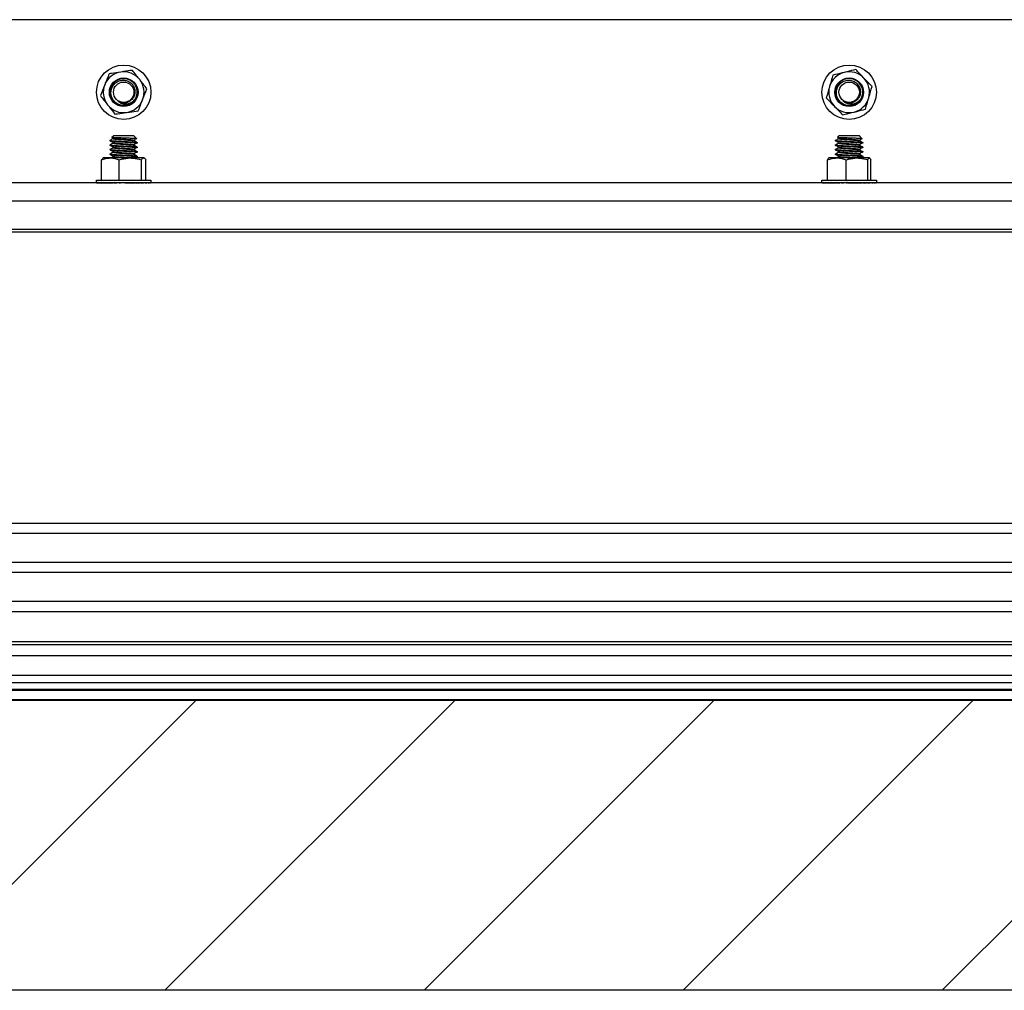
# Model space of a CAD drawing. Units: inches. Extents: x 3581 to 5156, y 430 to 1647.
# Drawn here: x 4624 to 4668, y 736 to 779 of the extents above; entities that cross this region are included whole.
import ezdxf

# ---------------------------------------------------------------- set-up
doc = ezdxf.new("R2010")
doc.units = ezdxf.units.IN
doc.header["$LTSCALE"] = 12
doc.header["$MEASUREMENT"] = 0

msp = doc.modelspace()

# ---------------------------------------------------------------- hatches: boundary and pattern name
at = {"lineweight": -2}
h = msp.add_hatch(dxfattribs=at)
h.set_pattern_fill('ANSI31', color=256, scale=65.249145)
h.set_pattern_definition([(45, (-2503.104, 1907.236), (-5.767264, 5.767264), [])])
h.paths.add_polyline_path([(4199.09923, 748.90332), (4896.74308, 748.90332), (4896.74308, 735.98399), (4199.09923, 735.98399)])

# ---------------------------------------------------------------- linework, layer by layer
at = {"linetype": 'Continuous', "lineweight": 25}
for p, q in [((4776.43182, 779.20086), (4319.41049, 779.20086)), ((4660.42515, 775.69719), (4660.45924, 775.65996)), ((4660.42515, 775.69719), (4660.50665, 775.58039)), ((4628.06138, 773.80603), (4628.06138, 773.83126)), ((4628.14521, 773.96556), (4628.21278, 774.03313)), ((4628.19579, 773.92852), (4628.14614, 773.95736)), ((4628.19249, 773.90695), (4628.19249, 773.93044)), ((4628.19249, 773.70509), (4628.19249, 773.72857)), ((4629.12117, 774.03313), (4628.21278, 774.03313)), ((4629.12117, 774.03313), (4629.14117, 774.01313)), ((4629.13554, 774.01284), (4629.14686, 774.00141)), ((4629.14088, 774.01284), (4629.13554, 774.01284)), ((4629.14145, 773.83125), (4629.14145, 773.80744)), ((4629.14987, 774.00442), (4629.25272, 773.90157)), ((4629.27257, 773.73033), (4629.27257, 773.7051)), ((4660.35971, 773.80699), (4660.35971, 773.83223)), ((4660.44394, 773.96596), (4660.5111, 774.03313)), ((4660.49401, 773.92954), (4660.44604, 773.9574)), ((4660.49082, 773.90787), (4660.49082, 773.93139)), ((4660.49082, 773.70601), (4660.49082, 773.72953)), ((4660.51131, 774.03313), (4660.5111, 774.03313)), ((4661.41949, 774.03313), (4660.51131, 774.03313)), ((4661.41949, 774.03313), (4661.43909, 774.01353)), ((4661.43592, 774.01284), (4661.4432, 774.00365)), ((4661.4384, 774.01284), (4661.43592, 774.01284)), ((4661.43978, 773.83218), (4661.43978, 773.8082)), ((4661.44608, 774.00654), (4661.55005, 773.90257)), ((4661.50057, 773.88908), (4661.55109, 773.89551)), ((4661.57089, 773.7313), (4661.57089, 773.70606)), ((4628.06138, 773.60416), (4628.06138, 773.6294)), ((4628.06138, 773.4023), (4628.06138, 773.42753)), ((4628.19249, 773.50322), (4628.19249, 773.52671)), ((4628.19249, 773.30136), (4628.19249, 773.32484)), ((4629.14145, 773.62939), (4629.14145, 773.60558)), ((4629.14145, 773.42752), (4629.14145, 773.40371)), ((4629.27257, 773.52846), (4629.27257, 773.50323)), ((4629.27257, 773.3266), (4629.27257, 773.30137)), ((4660.35971, 773.60513), (4660.35971, 773.63036)), ((4660.35971, 773.40327), (4660.35971, 773.4285)), ((4660.49082, 773.50415), (4660.49082, 773.52767)), ((4660.49082, 773.30228), (4660.49082, 773.3258)), ((4661.43978, 773.63031), (4661.43978, 773.60634)), ((4661.43978, 773.42845), (4661.43978, 773.40447)), ((4661.57089, 773.52943), (4661.57089, 773.5042)), ((4661.57089, 773.32757), (4661.57089, 773.30233)), ((4627.74091, 773.0199), (4627.67374, 772.96286)), ((4627.67374, 772.06293), (4627.67374, 772.96286)), ((4627.7349, 773.03031), (4627.75858, 773.04399)), ((4628.06807, 773.04399), (4627.75858, 773.04399)), ((4628.06138, 773.20043), (4628.06138, 773.22567)), ((4628.95902, 773.04399), (4628.06807, 773.04399)), ((4628.19249, 773.09949), (4628.19249, 773.12298)), ((4628.4624, 772.06293), (4628.4624, 772.96286)), ((4629.55792, 773.04399), (4628.95902, 773.04399)), ((4629.14145, 773.22566), (4629.14145, 773.20185)), ((4629.27257, 773.12474), (4629.27257, 773.0995)), ((4629.45564, 772.06293), (4629.45564, 772.96286)), ((4629.57536, 773.04399), (4629.55792, 773.04399)), ((4629.57536, 773.04399), (4629.59905, 773.03031)), ((4629.6602, 772.06293), (4629.6602, 772.96286)), ((4659.9974, 772.06293), (4659.9974, 772.96286)), ((4660.41441, 773.04399), (4660.05691, 773.04399)), ((4660.35971, 773.2014), (4660.35971, 773.22663)), ((4661.31537, 773.04399), (4660.41441, 773.04399)), ((4660.49082, 773.10042), (4660.49082, 773.12394)), ((4660.83142, 772.06293), (4660.83142, 772.96286)), ((4661.86626, 773.04399), (4661.31537, 773.04399)), ((4661.43978, 773.22658), (4661.43978, 773.20261)), ((4661.57089, 773.1257), (4661.57089, 773.10047)), ((4661.79932, 772.06293), (4661.79932, 772.96286)), ((4661.9332, 772.06293), (4661.9332, 772.96286)), ((4627.45579, 771.93589), (4627.45579, 772.06293)), ((4627.45579, 772.06293), (4629.05637, 772.06293)), ((4627.45644, 771.93373), (4627.45644, 771.94665)), ((4627.48744, 771.93373), (4627.48744, 771.94665)), ((4627.56378, 771.93373), (4627.56378, 771.94665)), ((4627.68251, 771.93373), (4627.68251, 771.94665)), ((4627.83907, 771.93373), (4627.83907, 771.94665)), ((4628.02745, 771.93373), (4628.02745, 771.94665)), ((4628.2404, 771.93373), (4628.2404, 771.94665)), ((4628.35131, 771.93541), (4628.35131, 771.94032)), ((4628.46975, 771.93373), (4628.46975, 771.94665)), ((4628.52103, 771.93541), (4628.52103, 771.94384)), ((4628.70668, 771.93373), (4628.70668, 771.94665)), ((4628.94208, 771.93373), (4628.94208, 771.94665)), ((4629.05637, 772.06293), (4629.87816, 772.06293)), ((4629.16691, 771.93373), (4629.16691, 771.94665)), ((4629.37252, 771.93373), (4629.37252, 771.94665)), ((4629.55103, 771.93373), (4629.55103, 771.94665)), ((4629.69556, 771.93373), (4629.69556, 771.94665)), ((4629.80056, 771.93373), (4629.80056, 771.94665)), ((4629.86199, 771.93373), (4629.86199, 771.94665)), ((4629.87816, 772.06293), (4629.87816, 771.93589)), ((4659.75411, 771.94039), (4659.75411, 772.06293)), ((4659.75411, 772.06293), (4661.43206, 772.06293)), ((4659.7603, 771.93373), (4659.7603, 771.94665)), ((4659.80729, 771.93373), (4659.80729, 771.94665)), ((4659.89879, 771.93373), (4659.89879, 771.94665)), ((4660.03128, 771.93373), (4660.03128, 771.94665)), ((4660.19966, 771.93373), (4660.19966, 771.94665)), ((4660.39746, 771.93373), (4660.39746, 771.94665)), ((4660.5451, 771.93541), (4660.5451, 771.93786)), ((4660.61709, 771.93373), (4660.61709, 771.94665)), ((4660.70762, 771.93541), (4660.70762, 771.94157)), ((4660.85009, 771.93373), (4660.85009, 771.94665)), ((4660.88005, 771.94497), (4660.85009, 771.94665)), ((4660.88005, 771.93541), (4660.88005, 771.94497)), ((4661.08753, 771.93373), (4661.08753, 771.94665)), ((4661.32026, 771.93373), (4661.32026, 771.94665)), ((4661.43206, 772.06293), (4662.17649, 772.06293)), ((4661.53936, 771.93373), (4661.53936, 771.94665)), ((4661.73639, 771.93373), (4661.73639, 771.94665)), ((4661.90379, 771.93373), (4661.90379, 771.94665)), ((4662.03513, 771.93373), (4662.03513, 771.94665)), ((4662.12535, 771.93373), (4662.12535, 771.94665)), ((4662.171, 771.93373), (4662.171, 771.94665)), ((4662.17649, 772.06293), (4662.17649, 771.94039)), ((4777.49998, 771.93373), (4554.38082, 771.93373)), ((4627.45644, 771.93373), (4627.48677, 771.9339)), ((4627.47195, 771.93373), (4627.47195, 771.93382)), ((4627.47195, 771.93373), (4627.4871, 771.93382)), ((4627.48744, 771.93373), (4627.56074, 771.93414)), ((4627.53339, 771.93373), (4627.53339, 771.93399)), ((4627.53339, 771.93373), (4627.56252, 771.9339)), ((4627.56378, 771.93373), (4627.67552, 771.93439)), ((4627.63839, 771.93373), (4627.63839, 771.93417)), ((4627.63839, 771.93373), (4627.67972, 771.93399)), ((4627.68251, 771.93373), (4627.82643, 771.93468)), ((4627.77069, 771.93373), (4627.77069, 771.93431)), ((4627.83907, 771.93373), (4628.00704, 771.93505)), ((4628.02745, 771.93373), (4628.19372, 771.93541)), ((4628.19372, 771.93541), (4628.19372, 771.93646)), ((4628.2404, 771.93373), (4628.35131, 771.93541)), ((4628.46975, 771.93373), (4628.52103, 771.93541)), ((4628.94208, 771.93373), (4628.87055, 771.93541)), ((4629.16691, 771.93373), (4629.03692, 771.93541)), ((4629.37252, 771.93373), (4629.18908, 771.93541)), ((4629.55103, 771.93373), (4629.37252, 771.93504)), ((4629.69556, 771.93373), (4629.55103, 771.93464)), ((4629.56325, 771.93457), (4629.56325, 771.93373)), ((4629.65144, 771.93373), (4629.56325, 771.93431)), ((4629.80056, 771.93373), (4629.69556, 771.93433)), ((4629.77017, 771.93373), (4629.69556, 771.93417)), ((4629.86199, 771.93373), (4629.80056, 771.93407)), ((4629.8465, 771.93373), (4629.80056, 771.93399)), ((4629.87751, 771.93373), (4629.86199, 771.93382)), ((4659.7596, 771.93373), (4659.7596, 771.93412)), ((4659.7596, 771.93373), (4659.76029, 771.93374)), ((4659.7603, 771.93373), (4659.80598, 771.93398)), ((4659.80525, 771.93373), (4659.80525, 771.93398)), ((4659.80525, 771.93373), (4659.80723, 771.93375)), ((4659.80729, 771.93373), (4659.89456, 771.93422)), ((4659.89547, 771.93373), (4659.89547, 771.93412)), ((4659.89547, 771.93373), (4659.89863, 771.93375)), ((4659.89879, 771.93373), (4660.02254, 771.93448)), ((4660.02681, 771.93373), (4660.02681, 771.93412)), ((4660.02681, 771.93373), (4660.03095, 771.93376)), ((4660.03128, 771.93373), (4660.1846, 771.93479)), ((4660.06902, 771.93373), (4660.06902, 771.934)), ((4660.19966, 771.93373), (4660.37368, 771.9352)), ((4660.39746, 771.93373), (4660.5451, 771.93541)), ((4660.61709, 771.93373), (4660.70762, 771.93541)), ((4660.85009, 771.93373), (4660.88005, 771.93541)), ((4661.08753, 771.93373), (4661.05575, 771.93541)), ((4661.32026, 771.93373), (4661.22797, 771.93541)), ((4661.53936, 771.93373), (4661.3901, 771.93541)), ((4661.73639, 771.93373), (4661.53936, 771.93539)), ((4661.90379, 771.93373), (4661.73639, 771.93489)), ((4661.86158, 771.93402), (4661.86158, 771.93373)), ((4661.89932, 771.93373), (4661.86158, 771.934)), ((4662.03513, 771.93373), (4661.90379, 771.93453)), ((4662.0318, 771.93373), (4661.90379, 771.93451)), ((4662.12535, 771.93373), (4662.03513, 771.93424)), ((4662.1233, 771.93373), (4662.03513, 771.93423)), ((4662.171, 771.93373), (4662.12535, 771.93398)), ((4662.1703, 771.93373), (4662.12535, 771.93398)), ((4776.43182, 771.12628), (4551.95845, 771.12628)), ((4321.83287, 769.7536), (4761.09011, 769.7536)), ((4776.43182, 769.86569), (4555.57586, 769.86569)), ((4319.34691, 756.77681), (4776.4954, 756.77681)), ((4776.4954, 756.3237), (4319.34691, 756.3237)), ((4776.20881, 755.03408), (4319.6335, 755.03408)), ((4780.46911, 754.58098), (4315.3732, 754.58098)), ((4780.46911, 753.29136), (4315.3732, 753.29136)), ((4780.46911, 752.83825), (4315.3732, 752.83825)), ((4315.3732, 751.50768), (4780.46911, 751.50768)), ((4315.3732, 751.38005), (4780.46911, 751.38005)), ((4780.46911, 750.87515), (4315.3732, 750.87515)), ((4780.46911, 750.0065), (4315.3732, 750.0065)), ((4780.46911, 749.67797), (4315.3732, 749.67797)), ((4780.46911, 749.37229), (4315.3732, 749.37229)), ((4780.46911, 749.33452), (4315.3732, 749.33452)), ((4199.09923, 748.90332), (4896.74308, 748.90332)), ((4780.46911, 748.91607), (4315.3732, 748.91607)), ((4780.46911, 748.90395), (4315.3732, 748.90395)), ((4896.74308, 735.98399), (4199.09923, 735.98399))]:
    msp.add_line(p, q, dxfattribs=at)
for centre, radius in [((4628.66697, 775.97103), 1.21119), ((4660.9653, 775.97103), 1.21119), ((4628.66697, 775.97103), 0.63789), ((4628.66697, 775.97103), 0.4542), ((4660.9653, 775.97103), 0.63789), ((4660.9653, 775.97103), 0.4542)]:
    msp.add_circle(centre, radius, dxfattribs=at)
for centre, radius, start, end in [((4628.66697, 775.97103), 0.90839, 98.293336, 158.293336), ((4628.66697, 775.97103), 0.90839, 38.293336, 98.293336), ((4660.9653, 775.97103), 0.90839, 103.741301, 163.741301), ((4660.9653, 775.97103), 0.90839, 43.741301, 103.741301), ((4628.66697, 775.97103), 0.60559, 336.869898, 291.869898), ((4628.66697, 775.97103), 0.90839, 338.293336, 38.293336), ((4660.9653, 775.97103), 0.60559, 334.535186, 289.535186), ((4660.9653, 775.97103), 0.90839, 343.741301, 43.741301), ((4628.66697, 775.97103), 0.90839, 158.293336, 218.293336), ((4660.9653, 775.97103), 0.90839, 163.741301, 223.741301), ((4628.66697, 775.97103), 0.90839, 278.293336, 338.293336), ((4628.66697, 775.97103), 0.60559, 291.869898, 336.869898), ((4660.9653, 775.97103), 0.60559, 289.535186, 334.535186), ((4660.9653, 775.97103), 0.90839, 283.741301, 343.741301), ((4628.66697, 775.97103), 0.90839, 218.293336, 278.293336), ((4660.9653, 775.97103), 0.90839, 223.741301, 283.741301)]:
    msp.add_arc(centre, radius, start, end, dxfattribs=at)
at = {"linetype": 'Continuous', "lineweight": 25, "extrusion": (0, 0, -1)}
for centre, major_axis, ratio, start_param, end_param in [((4628.66697, 771.94019), (-1.21119, 0.00863), 0.05394357, 6.05366386, 6.2500134), ((4628.66697, 771.94019), (-1.21119, 0.02124), 0.0515077, 5.85679529, 6.05314483), ((4628.66697, 771.94019), (-1.21119, 0.03303), 0.04708575, 5.66006519, 5.85641473), ((4628.66697, 771.94019), (-1.21119, 0.04353), 0.04085437, 5.46353139, 5.65988093), ((4628.66697, 771.94019), (-1.21119, 0.05234), 0.0330597, 5.26722136, 5.4635709), ((4628.66697, 771.94019), (-1.21119, 0.05914), 0.02400566, 5.07112836, 5.26747791), ((4628.66697, 771.94019), (-1.21119, 0.06367), 0.01404084, 4.87521291, 5.07156246), ((4628.66697, 771.94019), (-1.21119, 0.06576), 0.00354488, 4.67940902, 4.87575856), ((4628.66697, 771.94019), (-0.89628, 0.04835), 0.00708498, 1.60320159, 1.79955113), ((4628.66697, 771.94019), (-1.21119, 0.06534), 0.00708498, 1.60320159, 1.79955113), ((4628.66697, 771.94019), (-1.21119, 0.06242), 0.01744714, 1.79903414, 1.99538368), ((4628.66697, 771.94019), (-0.89628, 0.04619), 0.01744714, 1.88187553, 1.99538368), ((4628.66697, 771.94019), (-1.21119, 0.05711), 0.02714875, 1.99500268, 2.19135222), ((4628.66697, 771.94019), (-0.89628, 0.04226), 0.02714875, 2.16123587, 2.19135222), ((4628.66697, 771.94019), (-1.21119, 0.04961), 0.03581903, 2.1911653, 2.38751484), ((4628.66697, 771.94019), (-1.21119, 0.04019), 0.04312282, 2.38755103, 2.58390057), ((4628.66697, 771.94019), (-1.21119, 0.02921), 0.04877406, 2.58415507, 2.78050462), ((4628.66697, 771.94019), (-1.21119, 0.0171), 0.05254863, 2.78093914, 2.97728869), ((4628.66697, 771.94019), (-1.21119, 0.00432), 0.05429529, 2.97783699, 3.17418653), ((4660.9653, 771.94019), (-1.21119, 0.00019), 0.05441202, 6.18208971, 6.28317666), ((4660.9653, 771.94019), (-1.21119, 0.01308), 0.05332939, 5.98517278, 6.18152232), ((4660.9653, 771.94019), (-1.21119, 0.02546), 0.05018739, 5.78834424, 5.98469378), ((4660.9653, 771.94019), (-1.21119, 0.03685), 0.04511224, 5.59167727, 5.78802681), ((4660.9653, 771.94019), (-1.21119, 0.04681), 0.03830594, 5.3952199, 5.59156944), ((4660.9653, 771.94019), (-1.21119, 0.05495), 0.03003617, 5.19898788, 5.39533742), ((4660.9653, 771.94019), (-1.21119, 0.06099), 0.02062392, 5.00296265, 5.19931219), ((4660.9653, 771.94019), (-1.21119, 0.06468), 0.0104301, 4.80709457, 5.00344411), ((4660.9653, 771.94019), (-1.21119, 0.0659), 0.00015799, 1.47552514, 1.67187468), ((4660.9653, 771.94019), (-0.89628, 0.04877), 0.00015799, 1.47552514, 1.67187468), ((4660.9653, 771.94019), (-1.21119, 0.06461), 0.01074012, 1.67131038, 1.86765992), ((4660.9653, 771.94019), (-0.89628, 0.04781), 0.01074012, 1.70702115, 1.86765992), ((4660.9653, 771.94019), (-1.21119, 0.06084), 0.02091622, 1.86718216, 2.06353171), ((4660.9653, 771.94019), (-0.89628, 0.04502), 0.02091622, 1.97694678, 2.06353171), ((4660.9653, 771.94019), (-1.21119, 0.05474), 0.03029962, 2.06321295, 2.2595625), ((4660.9653, 771.94019), (-1.21119, 0.04653), 0.03853037, 2.25945156, 2.4558011), ((4660.9653, 771.94019), (-1.21119, 0.03653), 0.04528887, 2.45591554, 2.65226508), ((4660.9653, 771.94019), (-1.21119, 0.02511), 0.05030923, 2.65258814, 2.84893768), ((4660.9653, 771.94019), (-1.21119, 0.01271), 0.05339156, 2.84942046, 3.04577), ((4660.9653, 771.94019), (-1.21119, -0.00019), 0.05441202, 3.04633871, 3.1416013), ((4628.66697, 771.94019), (-1.21119, -0.00432), 0.05429529, 6.25059143, 6.28337892)]:
    msp.add_ellipse(centre, major_axis=major_axis, ratio=ratio, start_param=start_param, end_param=end_param, dxfattribs=at)
at = {"linetype": 'Continuous', "lineweight": 25}
for points, knots in [([(4628.01697, 776.79427), (4627.98547, 776.71513), (4627.92189, 776.55541), (4627.85616, 776.3903), (4627.823, 776.307)], [0, 0, 0, 0, 0.49545796, 1, 1, 1, 1]), ([(4628.53595, 776.86992), (4628.39943, 776.85002), (4628.22371, 776.8244), (4628.05468, 776.79976), (4628.01697, 776.79427)], [0, 0, 0, 0, 0.77691332, 1, 1, 1, 1]), ([(4629.05492, 776.94556), (4628.92509, 776.92664), (4628.75395, 776.90169), (4628.57833, 776.87609), (4628.53595, 776.86992)], [0, 0, 0, 0, 0.758642341, 1, 1, 1, 1]), ([(4629.37992, 776.53394), (4629.37222, 776.5437), (4629.26247, 776.6827), (4629.15492, 776.81892), (4629.05492, 776.94556)], [0, 0, 0, 0, 0.07021903, 1, 1, 1, 1]), ([(4660.74952, 776.85342), (4660.61551, 776.82064), (4660.44302, 776.77846), (4660.27709, 776.73789), (4660.24007, 776.72884)], [0, 0, 0, 0, 0.77691332, 1, 1, 1, 1]), ([(4661.25897, 776.978), (4661.13152, 776.94683), (4660.96353, 776.90575), (4660.79113, 776.86359), (4660.74952, 776.85342)], [0, 0, 0, 0, 0.75864234, 1, 1, 1, 1]), ([(4661.62158, 776.59909), (4661.61299, 776.60807), (4661.49053, 776.73603), (4661.37054, 776.86141), (4661.25897, 776.978)], [0, 0, 0, 0, 0.07021903, 1, 1, 1, 1]), ([(4628.89256, 775.40901), (4628.82716, 775.3922), (4628.69636, 775.35856), (4628.49303, 775.39405), (4628.31425, 775.48966), (4628.17966, 775.64003), (4628.10339, 775.82389), (4628.09406, 776.02041), (4628.15007, 776.20687), (4628.26395, 776.36131), (4628.42142, 776.46732), (4628.60237, 776.51419), (4628.78651, 776.49708), (4628.95227, 776.42107), (4629.08068, 776.29482), (4629.15893, 776.13502), (4629.17817, 775.9609), (4629.13838, 775.79208), (4629.0459, 775.64979), (4628.91791, 775.54887), (4628.81859, 775.52126), (4628.77223, 775.50837)], [0, 0, 0, 0, 0.05792045, 0.11584091, 0.17378285, 0.23068328, 0.28706165, 0.34289612, 0.39771971, 0.45248241, 0.50575733, 0.55906077, 0.61115534, 0.66289248, 0.71391768, 0.76409733, 0.81404984, 0.86267982, 0.91134708, 0.95862518, 1, 1, 1, 1]), ([(4629.70492, 776.12232), (4629.65214, 776.18917), (4629.54561, 776.3241), (4629.43548, 776.46357), (4629.37992, 776.53394)], [0, 0, 0, 0, 0.49545796, 1, 1, 1, 1]), ([(4660.24007, 776.72884), (4660.21623, 776.64707), (4660.1681, 776.48203), (4660.11834, 776.31143), (4660.09324, 776.22535)], [0, 0, 0, 0, 0.49545796, 1, 1, 1, 1]), ([(4661.1678, 775.40029), (4661.10177, 775.38615), (4660.96971, 775.35787), (4660.768, 775.40162), (4660.59326, 775.50443), (4660.46491, 775.66016), (4660.39619, 775.84697), (4660.39487, 776.04371), (4660.45843, 776.22773), (4660.57851, 776.3774), (4660.74017, 776.47691), (4660.92288, 776.51637), (4661.10617, 776.49177), (4661.26869, 776.40907), (4661.39185, 776.2777), (4661.46353, 776.11485), (4661.47566, 775.94009), (4661.42903, 775.77302), (4661.33083, 775.63462), (4661.19883, 775.539), (4661.09847, 775.51545), (4661.05163, 775.50447)], [0, 0, 0, 0, 0.05792045, 0.11584091, 0.17378285, 0.23068328, 0.28706165, 0.34289612, 0.39771971, 0.45248241, 0.50575733, 0.55906077, 0.61115534, 0.66289248, 0.71391768, 0.76409733, 0.81404984, 0.86267982, 0.91134708, 0.95862518, 1, 1, 1, 1]), ([(4661.9842, 776.22018), (4661.92531, 776.28172), (4661.80645, 776.40592), (4661.68358, 776.53431), (4661.62158, 776.59909)], [0, 0, 0, 0, 0.49545796, 1, 1, 1, 1]), ([(4627.823, 776.307), (4627.8184, 776.29544), (4627.75289, 776.1309), (4627.6887, 775.96965), (4627.62902, 775.81973)], [0, 0, 0, 0, 0.07021903, 1, 1, 1, 1]), ([(4629.51095, 775.63505), (4629.51555, 775.64661), (4629.58105, 775.81115), (4629.64524, 775.9724), (4629.70492, 776.12232)], [0, 0, 0, 0, 0.07021903, 1, 1, 1, 1]), ([(4660.09324, 776.22535), (4660.08976, 776.21341), (4660.04017, 776.04339), (4659.99158, 775.87678), (4659.9464, 775.72187)], [0, 0, 0, 0, 0.07021903, 1, 1, 1, 1]), ([(4661.83736, 775.7167), (4661.84084, 775.72864), (4661.89043, 775.89866), (4661.93902, 776.06527), (4661.9842, 776.22018)], [0, 0, 0, 0, 0.07021903, 1, 1, 1, 1]), ([(4627.62902, 775.81973), (4627.6818, 775.75288), (4627.78834, 775.61796), (4627.89846, 775.47848), (4627.95402, 775.40811)], [0, 0, 0, 0, 0.49545796, 1, 1, 1, 1]), ([(4628.10327, 775.74971), (4628.13231, 775.69934), (4628.16813, 775.63721), (4628.22681, 775.59897), (4628.23791, 775.59174)], [0, 0, 0, 0, 0.81086313, 1, 1, 1, 1]), ([(4628.41426, 775.56945), (4628.45649, 775.53939), (4628.54327, 775.47763), (4628.70678, 775.44074), (4628.8789, 775.45677), (4629.04591, 775.53135), (4629.16033, 775.63289), (4629.20941, 775.7103), (4629.22389, 775.73314)], [0, 0, 0, 0, 0.16461371, 0.33827611, 0.52311064, 0.70814403, 0.913929, 1, 1, 1, 1]), ([(4628.77223, 775.50837), (4628.75569, 775.50517), (4628.68697, 775.49186), (4628.5883, 775.49825), (4628.48536, 775.52952), (4628.43819, 775.55601), (4628.41426, 775.56945)], [0, 0, 0, 0, 0.1359729, 0.56461617, 0.77912028, 1, 1, 1, 1]), ([(4628.41426, 775.56945), (4628.43608, 775.55708), (4628.51186, 775.51411), (4628.65939, 775.48922), (4628.7949, 775.49815), (4628.84895, 775.53408), (4628.85155, 775.5358)], [0, 0, 0, 0, 0.16474963, 0.57208993, 0.97943023, 1, 1, 1, 1]), ([(4629.31697, 775.14778), (4629.34848, 775.22692), (4629.41206, 775.38664), (4629.47779, 775.55175), (4629.51095, 775.63505)], [0, 0, 0, 0, 0.49545796, 1, 1, 1, 1]), ([(4659.9464, 775.72187), (4660.00529, 775.66033), (4660.12415, 775.53613), (4660.24702, 775.40774), (4660.30902, 775.34296)], [0, 0, 0, 0, 0.49545796, 1, 1, 1, 1]), ([(4660.69643, 775.58008), (4660.73741, 775.54832), (4660.8216, 775.48308), (4660.98347, 775.43956), (4661.1561, 775.44856), (4661.32601, 775.51628), (4661.44448, 775.61307), (4661.49667, 775.68842), (4661.51206, 775.71065)], [0, 0, 0, 0, 0.16461371, 0.33827611, 0.52311064, 0.70814403, 0.913929, 1, 1, 1, 1]), ([(4661.05163, 775.50447), (4661.03496, 775.50194), (4660.96576, 775.49145), (4660.86743, 775.50185), (4660.76585, 775.53729), (4660.7198, 775.56567), (4660.69643, 775.58008)], [0, 0, 0, 0, 0.1359729, 0.56461617, 0.77912028, 1, 1, 1, 1]), ([(4660.69643, 775.58008), (4660.71773, 775.56682), (4660.7917, 775.52081), (4660.9381, 775.48993), (4661.07386, 775.49333), (4661.12932, 775.52702), (4661.13199, 775.52864)], [0, 0, 0, 0, 0.16474963, 0.572089931, 0.979430231, 1, 1, 1, 1]), ([(4661.69053, 775.21321), (4661.71437, 775.29498), (4661.7625, 775.46002), (4661.81226, 775.63062), (4661.83736, 775.7167)], [0, 0, 0, 0, 0.49545796, 1, 1, 1, 1]), ([(4627.95402, 775.40811), (4627.96173, 775.39835), (4628.07148, 775.25935), (4628.17903, 775.12313), (4628.27903, 774.99649)], [0, 0, 0, 0, 0.07021903, 1, 1, 1, 1]), ([(4628.27903, 774.99649), (4628.31673, 775.00198), (4628.48576, 775.02662), (4628.66148, 775.05223), (4628.798, 775.07213)], [0, 0, 0, 0, 0.22308668, 1, 1, 1, 1]), ([(4628.798, 775.07213), (4628.84039, 775.07831), (4629.01601, 775.10391), (4629.18714, 775.12886), (4629.31697, 775.14778)], [0, 0, 0, 0, 0.241357659, 1, 1, 1, 1]), ([(4660.30902, 775.34296), (4660.31761, 775.33398), (4660.44006, 775.20602), (4660.56006, 775.08064), (4660.67163, 774.96406)], [0, 0, 0, 0, 0.07021903, 1, 1, 1, 1]), ([(4660.67163, 774.96406), (4660.70864, 774.97311), (4660.87457, 775.01368), (4661.04707, 775.05586), (4661.18108, 775.08863)], [0, 0, 0, 0, 0.22308668, 1, 1, 1, 1]), ([(4661.18108, 775.08863), (4661.22269, 775.09881), (4661.39508, 775.14097), (4661.56308, 775.18205), (4661.69053, 775.21321)], [0, 0, 0, 0, 0.24135766, 1, 1, 1, 1]), ([(4628.07274, 773.83437), (4628.06828, 773.83333), (4628.04575, 773.82809), (4628.09753, 773.81864), (4628.22636, 773.80603), (4628.42954, 773.79341), (4628.6668, 773.78079), (4628.90508, 773.76818), (4629.1052, 773.75556), (4629.24526, 773.74295), (4629.26346, 773.73453), (4629.27257, 773.73033)], [0, 0, 0, 0, 0.02987607, 0.15114156, 0.27240706, 0.39367255, 0.51493804, 0.63620353, 0.75746902, 0.87873451, 1, 1, 1, 1]), ([(4628.19579, 773.72666), (4628.17384, 773.73941), (4628.12991, 773.76493), (4628.08595, 773.79041), (4628.06397, 773.80316)], [0, 0, 0, 0, 0.49975974, 1, 1, 1, 1]), ([(4628.06409, 773.8342), (4628.08608, 773.84694), (4628.12889, 773.87176), (4628.17168, 773.89662), (4628.19249, 773.90872)], [0, 0, 0, 0, 0.51351966, 1, 1, 1, 1]), ([(4628.06409, 773.63233), (4628.08608, 773.64508), (4628.12889, 773.6699), (4628.17168, 773.69476), (4628.19249, 773.70685)], [0, 0, 0, 0, 0.51351966, 1, 1, 1, 1]), ([(4628.07248, 773.80299), (4628.08, 773.7998), (4628.09742, 773.7924), (4628.22948, 773.78079), (4628.42869, 773.76818), (4628.66708, 773.75556), (4628.90482, 773.74295), (4629.10599, 773.73033), (4629.24239, 773.71771), (4629.28326, 773.7051), (4629.26687, 773.69622), (4629.21686, 773.69154), (4629.21184, 773.69107)], [0, 0, 0, 0, 0.085595111, 0.198325621, 0.31105613, 0.42378664, 0.536517149, 0.649247658, 0.761978168, 0.874708677, 0.987439187, 1, 1, 1, 1]), ([(4629.24892, 773.89777), (4629.24742, 773.89927), (4629.24372, 773.90298), (4629.16123, 773.90953), (4629.02407, 773.91607), (4628.84651, 773.92334), (4628.65312, 773.93013), (4628.46652, 773.93709), (4628.3065, 773.94425), (4628.19482, 773.95087), (4628.13927, 773.95708), (4628.14654, 773.96054), (4628.14904, 773.96173)], [0, 0, 0, 0, 0.077004432, 0.190003833, 0.301966472, 0.412848961, 0.521723945, 0.630477991, 0.736277446, 0.842133538, 0.945588907, 1, 1, 1, 1]), ([(4628.19251, 773.90696), (4628.19964, 773.90275), (4628.2139, 773.89434), (4628.32362, 773.88173), (4628.48043, 773.86911), (4628.66706, 773.85649), (4628.85316, 773.8439), (4629.00078, 773.83204), (4629.09567, 773.8214), (4629.13459, 773.81322), (4629.13827, 773.80897), (4629.13913, 773.80797)], [0, 0, 0, 0, 0.12740458, 0.25484884, 0.38229311, 0.50973737, 0.63718164, 0.76462591, 0.86602826, 0.96871824, 1, 1, 1, 1]), ([(4628.19251, 773.70509), (4628.19964, 773.70089), (4628.2139, 773.69248), (4628.32362, 773.67986), (4628.48043, 773.66725), (4628.66706, 773.65462), (4628.85316, 773.64204), (4629.00078, 773.63018), (4629.09567, 773.61954), (4629.13459, 773.61136), (4629.13827, 773.6071), (4629.13913, 773.60611)], [0, 0, 0, 0, 0.127404577, 0.254848843, 0.382293109, 0.509737375, 0.637181641, 0.764625907, 0.866028262, 0.968718241, 1, 1, 1, 1]), ([(4628.20301, 773.92852), (4628.20862, 773.92554), (4628.22215, 773.91835), (4628.32435, 773.90696), (4628.48021, 773.89434), (4628.66717, 773.88173), (4628.85293, 773.86911), (4629.01241, 773.85649), (4629.1123, 773.84389), (4629.15103, 773.83543), (4629.14144, 773.83126), (4629.14143, 773.83125)], [0, 0, 0, 0, 0.09194004, 0.22165127, 0.35136249, 0.48107371, 0.61078494, 0.74049616, 0.87020739, 0.99991861, 1, 1, 1, 1]), ([(4628.20301, 773.72665), (4628.20862, 773.72367), (4628.22215, 773.71649), (4628.32435, 773.7051), (4628.48021, 773.69248), (4628.66717, 773.67986), (4628.85293, 773.66725), (4629.01241, 773.65463), (4629.1123, 773.64203), (4629.15103, 773.63356), (4629.14144, 773.62939), (4629.14143, 773.62939)], [0, 0, 0, 0, 0.091940041, 0.221651265, 0.35136249, 0.481073715, 0.610784939, 0.740496164, 0.870207389, 0.999918613, 1, 1, 1, 1]), ([(4629.21602, 773.89293), (4629.19581, 773.88026), (4629.1554, 773.85492), (4629.11524, 773.82958), (4629.09516, 773.81691)], [0, 0, 0, 0, 0.5000372, 1, 1, 1, 1]), ([(4629.21602, 773.69107), (4629.19581, 773.6784), (4629.1554, 773.65306), (4629.11524, 773.62771), (4629.09516, 773.61504)], [0, 0, 0, 0, 0.5000372, 1, 1, 1, 1]), ([(4629.14047, 773.80801), (4629.16236, 773.79532), (4629.20614, 773.76993), (4629.24992, 773.74455), (4629.27182, 773.73186)], [0, 0, 0, 0, 0.499920303, 1, 1, 1, 1]), ([(4660.36298, 773.83223), (4660.3619, 773.83191), (4660.34682, 773.82738), (4660.40496, 773.81864), (4660.5378, 773.80603), (4660.74554, 773.79341), (4660.98396, 773.78079), (4661.22081, 773.76818), (4661.41645, 773.75556), (4661.54791, 773.74327), (4661.56123, 773.73518), (4661.56762, 773.7313)], [0, 0, 0, 0, 0.00957371, 0.13457371, 0.25957371, 0.38457371, 0.50957371, 0.63457371, 0.75957371, 0.88457371, 1, 1, 1, 1]), ([(4660.36298, 773.80699), (4660.3619, 773.80667), (4660.34682, 773.80214), (4660.40496, 773.79341), (4660.53781, 773.78079), (4660.74552, 773.76818), (4660.98403, 773.75556), (4661.22055, 773.74295), (4661.41742, 773.73033), (4661.54774, 773.71771), (4661.58109, 773.7051), (4661.56064, 773.69635), (4661.51031, 773.69181), (4661.50661, 773.69148)], [0, 0, 0, 0, 0.00836505, 0.11758406, 0.22680307, 0.33602208, 0.44524109, 0.5544601, 0.66367911, 0.77289812, 0.88211713, 0.99133614, 1, 1, 1, 1]), ([(4660.49401, 773.72768), (4660.47205, 773.74043), (4660.42812, 773.76595), (4660.38417, 773.79143), (4660.36218, 773.80418)], [0, 0, 0, 0, 0.49975878, 1, 1, 1, 1]), ([(4660.3625, 773.83521), (4660.38449, 773.84795), (4660.42727, 773.87276), (4660.47003, 773.8976), (4660.49082, 773.90968)], [0, 0, 0, 0, 0.51378311, 1, 1, 1, 1]), ([(4660.3625, 773.63334), (4660.38449, 773.64609), (4660.42727, 773.67089), (4660.47003, 773.69574), (4660.49082, 773.70782)], [0, 0, 0, 0, 0.51378311, 1, 1, 1, 1]), ([(4661.54586, 773.89838), (4661.54557, 773.89968), (4661.54478, 773.90319), (4661.4687, 773.90953), (4661.3363, 773.91607), (4661.16133, 773.92334), (4660.96872, 773.93013), (4660.78083, 773.93709), (4660.61785, 773.94425), (4660.50137, 773.95087), (4660.4404, 773.95729), (4660.44559, 773.96094), (4660.44757, 773.96233)], [0, 0, 0, 0, 0.06686663, 0.179993985, 0.292083404, 0.403091449, 0.512089717, 0.62096691, 0.726886166, 0.832862124, 0.936434639, 1, 1, 1, 1]), ([(4660.49334, 773.90791), (4660.49251, 773.90759), (4660.48073, 773.90307), (4660.52629, 773.89434), (4660.63036, 773.88173), (4660.79309, 773.86911), (4660.98002, 773.85649), (4661.1651, 773.8439), (4661.30967, 773.83204), (4661.40032, 773.82141), (4661.4355, 773.81342), (4661.43734, 773.80935), (4661.43771, 773.80855)], [0, 0, 0, 0, 0.00954634, 0.13652567, 0.26350499, 0.39048431, 0.51746363, 0.64444295, 0.77142227, 0.87245469, 0.97477003, 1, 1, 1, 1]), ([(4660.49334, 773.70604), (4660.49251, 773.70573), (4660.48073, 773.70121), (4660.52629, 773.69248), (4660.63036, 773.67986), (4660.79309, 773.66725), (4660.98002, 773.65462), (4661.1651, 773.64204), (4661.30967, 773.63018), (4661.40032, 773.61954), (4661.4355, 773.61156), (4661.43734, 773.60749), (4661.43771, 773.60668)], [0, 0, 0, 0, 0.00954634, 0.13652567, 0.26350499, 0.39048431, 0.51746363, 0.64444295, 0.77142227, 0.87245469, 0.97477003, 1, 1, 1, 1]), ([(4660.49963, 773.92959), (4660.5072, 773.92625), (4660.52431, 773.91871), (4660.63304, 773.90696), (4660.7924, 773.89434), (4660.98011, 773.88173), (4661.16543, 773.86911), (4661.3188, 773.85649), (4661.42187, 773.84418), (4661.43231, 773.83608), (4661.43733, 773.83218)], [0, 0, 0, 0, 0.10277294, 0.23229632, 0.3618197, 0.49134308, 0.62086645, 0.75038983, 0.87991321, 1, 1, 1, 1]), ([(4660.49963, 773.72772), (4660.5072, 773.72439), (4660.52431, 773.71684), (4660.63304, 773.7051), (4660.7924, 773.69248), (4660.98011, 773.67986), (4661.16543, 773.66725), (4661.3188, 773.65463), (4661.42187, 773.64232), (4661.43231, 773.63421), (4661.43733, 773.63032)], [0, 0, 0, 0, 0.10277294, 0.23229632, 0.3618197, 0.49134308, 0.62086645, 0.75038983, 0.87991321, 1, 1, 1, 1]), ([(4661.50967, 773.89334), (4661.48961, 773.88067), (4661.44951, 773.85533), (4661.40967, 773.82999), (4661.38976, 773.81732)], [0, 0, 0, 0, 0.50003683, 1, 1, 1, 1]), ([(4661.50967, 773.69147), (4661.48961, 773.67881), (4661.44951, 773.65347), (4661.40967, 773.62812), (4661.38976, 773.61545)], [0, 0, 0, 0, 0.50003683, 1, 1, 1, 1]), ([(4661.43914, 773.80857), (4661.46103, 773.79588), (4661.5048, 773.77049), (4661.54857, 773.74512), (4661.57046, 773.73243)], [0, 0, 0, 0, 0.49992563, 1, 1, 1, 1]), ([(4628.07274, 773.6325), (4628.06828, 773.63147), (4628.04575, 773.62623), (4628.09753, 773.61678), (4628.22636, 773.60416), (4628.42954, 773.59155), (4628.6668, 773.57893), (4628.90508, 773.56631), (4629.1052, 773.5537), (4629.24526, 773.54108), (4629.26346, 773.53267), (4629.27257, 773.52846)], [0, 0, 0, 0, 0.029876074, 0.151141565, 0.272407055, 0.393672546, 0.514938037, 0.636203528, 0.757469018, 0.878734509, 1, 1, 1, 1]), ([(4628.07274, 773.43064), (4628.06828, 773.4296), (4628.04575, 773.42436), (4628.09753, 773.41492), (4628.22636, 773.4023), (4628.42954, 773.38968), (4628.6668, 773.37707), (4628.90508, 773.36445), (4629.1052, 773.35183), (4629.24526, 773.33922), (4629.26346, 773.33081), (4629.27257, 773.3266)], [0, 0, 0, 0, 0.029876074, 0.151141565, 0.272407055, 0.393672546, 0.514938037, 0.636203528, 0.757469018, 0.878734509, 1, 1, 1, 1]), ([(4628.06138, 773.60416), (4628.07048, 773.59996), (4628.08869, 773.59155), (4628.22874, 773.57893), (4628.42889, 773.56631), (4628.66703, 773.5537), (4628.90483, 773.54108), (4629.10598, 773.52846), (4629.24239, 773.51585), (4629.28326, 773.50323), (4629.26687, 773.49435), (4629.21686, 773.48968), (4629.21184, 773.48921)], [0, 0, 0, 0, 0.10975234, 0.21950467, 0.32925701, 0.43900934, 0.54876168, 0.65851402, 0.76826635, 0.87801869, 0.98777102, 1, 1, 1, 1]), ([(4628.19579, 773.52479), (4628.17384, 773.53755), (4628.12991, 773.56307), (4628.08595, 773.58855), (4628.06397, 773.6013)], [0, 0, 0, 0, 0.49975974, 1, 1, 1, 1]), ([(4628.19579, 773.32293), (4628.17384, 773.33568), (4628.12991, 773.3612), (4628.08595, 773.38668), (4628.06397, 773.39943)], [0, 0, 0, 0, 0.49975974, 1, 1, 1, 1]), ([(4628.06409, 773.43047), (4628.08608, 773.44321), (4628.12889, 773.46804), (4628.17168, 773.49289), (4628.19249, 773.50499)], [0, 0, 0, 0, 0.51351966, 1, 1, 1, 1]), ([(4628.06409, 773.2286), (4628.08608, 773.24135), (4628.12889, 773.26617), (4628.17168, 773.29103), (4628.19249, 773.30312)], [0, 0, 0, 0, 0.51351966, 1, 1, 1, 1]), ([(4628.07248, 773.39926), (4628.08, 773.39607), (4628.09742, 773.38867), (4628.22948, 773.37707), (4628.42869, 773.36445), (4628.66708, 773.35183), (4628.90482, 773.33922), (4629.10599, 773.3266), (4629.24239, 773.31398), (4629.28326, 773.30137), (4629.26687, 773.29249), (4629.21686, 773.28781), (4629.21184, 773.28734)], [0, 0, 0, 0, 0.08559511, 0.19832562, 0.31105613, 0.42378664, 0.53651715, 0.64924766, 0.76197817, 0.87470868, 0.98743919, 1, 1, 1, 1]), ([(4628.19251, 773.50323), (4628.19964, 773.49902), (4628.2139, 773.49061), (4628.32362, 773.478), (4628.48043, 773.46538), (4628.66706, 773.45276), (4628.85316, 773.44017), (4629.00078, 773.42831), (4629.09567, 773.41767), (4629.13459, 773.4095), (4629.13827, 773.40524), (4629.13913, 773.40424)], [0, 0, 0, 0, 0.127404577, 0.254848843, 0.382293109, 0.509737375, 0.637181641, 0.764625907, 0.866028262, 0.968718241, 1, 1, 1, 1]), ([(4628.19251, 773.30136), (4628.19964, 773.29716), (4628.2139, 773.28875), (4628.32362, 773.27613), (4628.48043, 773.26352), (4628.66706, 773.25089), (4628.85316, 773.23831), (4629.00078, 773.22645), (4629.09567, 773.21581), (4629.13459, 773.20763), (4629.13827, 773.20337), (4629.13913, 773.20238)], [0, 0, 0, 0, 0.127404577, 0.254848843, 0.382293109, 0.509737375, 0.637181641, 0.764625907, 0.866028262, 0.968718241, 1, 1, 1, 1]), ([(4628.20301, 773.52479), (4628.20862, 773.52181), (4628.22215, 773.51462), (4628.32435, 773.50323), (4628.48021, 773.49061), (4628.66717, 773.478), (4628.85293, 773.46538), (4629.01241, 773.45276), (4629.1123, 773.44017), (4629.15103, 773.4317), (4629.14144, 773.42753), (4629.14143, 773.42752)], [0, 0, 0, 0, 0.09194004, 0.22165127, 0.35136249, 0.48107371, 0.61078494, 0.74049616, 0.87020739, 0.99991861, 1, 1, 1, 1]), ([(4628.20301, 773.32293), (4628.20862, 773.31995), (4628.22215, 773.31276), (4628.32435, 773.30137), (4628.48021, 773.28875), (4628.66717, 773.27613), (4628.85293, 773.26352), (4629.01241, 773.2509), (4629.1123, 773.2383), (4629.15103, 773.22983), (4629.14144, 773.22566), (4629.14143, 773.22566)], [0, 0, 0, 0, 0.09194004, 0.22165127, 0.35136249, 0.48107371, 0.61078494, 0.74049616, 0.87020739, 0.99991861, 1, 1, 1, 1]), ([(4629.21602, 773.4892), (4629.19581, 773.47653), (4629.1554, 773.45119), (4629.11524, 773.42585), (4629.09516, 773.41318)], [0, 0, 0, 0, 0.5000372, 1, 1, 1, 1]), ([(4629.21602, 773.28734), (4629.19581, 773.27467), (4629.1554, 773.24933), (4629.11524, 773.22399), (4629.09516, 773.21131)], [0, 0, 0, 0, 0.5000372, 1, 1, 1, 1]), ([(4629.14047, 773.60615), (4629.16236, 773.59345), (4629.20614, 773.56806), (4629.24992, 773.54268), (4629.27182, 773.52999)], [0, 0, 0, 0, 0.4999203, 1, 1, 1, 1]), ([(4629.14047, 773.40428), (4629.16236, 773.39159), (4629.20614, 773.3662), (4629.24992, 773.34082), (4629.27182, 773.32813)], [0, 0, 0, 0, 0.499920303, 1, 1, 1, 1]), ([(4660.36298, 773.63036), (4660.3619, 773.63004), (4660.34682, 773.62551), (4660.40496, 773.61678), (4660.5378, 773.60416), (4660.74554, 773.59155), (4660.98396, 773.57893), (4661.22081, 773.56631), (4661.41645, 773.5537), (4661.54791, 773.5414), (4661.56123, 773.53331), (4661.56762, 773.52943)], [0, 0, 0, 0, 0.00957371, 0.13457371, 0.25957371, 0.38457371, 0.50957371, 0.63457371, 0.75957371, 0.88457371, 1, 1, 1, 1]), ([(4660.36298, 773.60513), (4660.3619, 773.60481), (4660.34682, 773.60028), (4660.40496, 773.59155), (4660.53781, 773.57893), (4660.74552, 773.56631), (4660.98403, 773.5537), (4661.22055, 773.54108), (4661.41742, 773.52846), (4661.54774, 773.51585), (4661.58109, 773.50323), (4661.56064, 773.49449), (4661.51031, 773.48995), (4661.50661, 773.48961)], [0, 0, 0, 0, 0.00836505, 0.11758406, 0.22680307, 0.33602208, 0.44524109, 0.5544601, 0.66367911, 0.77289812, 0.88211713, 0.99133614, 1, 1, 1, 1]), ([(4660.36298, 773.4285), (4660.3619, 773.42818), (4660.34682, 773.42365), (4660.40496, 773.41492), (4660.5378, 773.4023), (4660.74554, 773.38968), (4660.98396, 773.37707), (4661.22081, 773.36445), (4661.41645, 773.35183), (4661.54791, 773.33954), (4661.56123, 773.33145), (4661.56762, 773.32757)], [0, 0, 0, 0, 0.00957371, 0.13457371, 0.25957371, 0.38457371, 0.50957371, 0.63457371, 0.75957371, 0.88457371, 1, 1, 1, 1]), ([(4660.36298, 773.40327), (4660.3619, 773.40294), (4660.34682, 773.39842), (4660.40496, 773.38968), (4660.53781, 773.37707), (4660.74552, 773.36445), (4660.98403, 773.35183), (4661.22055, 773.33922), (4661.41742, 773.3266), (4661.54774, 773.31398), (4661.58109, 773.30137), (4661.56064, 773.29262), (4661.51031, 773.28808), (4661.50661, 773.28775)], [0, 0, 0, 0, 0.00836505, 0.11758406, 0.22680307, 0.33602208, 0.44524109, 0.5544601, 0.66367911, 0.77289812, 0.88211713, 0.99133614, 1, 1, 1, 1]), ([(4660.49401, 773.52581), (4660.47205, 773.53857), (4660.42812, 773.56409), (4660.38417, 773.58957), (4660.36218, 773.60231)], [0, 0, 0, 0, 0.49975878, 1, 1, 1, 1]), ([(4660.49401, 773.32395), (4660.47205, 773.3367), (4660.42812, 773.36222), (4660.38417, 773.3877), (4660.36218, 773.40045)], [0, 0, 0, 0, 0.49975878, 1, 1, 1, 1]), ([(4660.3625, 773.43148), (4660.38449, 773.44422), (4660.42727, 773.46903), (4660.47003, 773.49387), (4660.49082, 773.50595)], [0, 0, 0, 0, 0.513783107, 1, 1, 1, 1]), ([(4660.3625, 773.22961), (4660.38449, 773.24236), (4660.42727, 773.26717), (4660.47003, 773.29201), (4660.49082, 773.30409)], [0, 0, 0, 0, 0.51378311, 1, 1, 1, 1]), ([(4660.49334, 773.50418), (4660.49251, 773.50386), (4660.48073, 773.49934), (4660.52629, 773.49061), (4660.63036, 773.478), (4660.79309, 773.46538), (4660.98002, 773.45276), (4661.1651, 773.44017), (4661.30967, 773.42831), (4661.40032, 773.41768), (4661.4355, 773.40969), (4661.43734, 773.40562), (4661.43771, 773.40482)], [0, 0, 0, 0, 0.00954634, 0.13652567, 0.26350499, 0.39048431, 0.51746363, 0.64444295, 0.77142227, 0.87245469, 0.97477003, 1, 1, 1, 1]), ([(4660.49334, 773.30232), (4660.49251, 773.302), (4660.48073, 773.29748), (4660.52629, 773.28875), (4660.63036, 773.27613), (4660.79309, 773.26352), (4660.98002, 773.25089), (4661.1651, 773.23831), (4661.30967, 773.22645), (4661.40032, 773.21581), (4661.4355, 773.20783), (4661.43734, 773.20376), (4661.43771, 773.20295)], [0, 0, 0, 0, 0.00954634, 0.13652567, 0.26350499, 0.39048431, 0.51746363, 0.64444295, 0.77142227, 0.87245469, 0.97477003, 1, 1, 1, 1]), ([(4660.49963, 773.52586), (4660.5072, 773.52252), (4660.52431, 773.51498), (4660.63304, 773.50323), (4660.7924, 773.49061), (4660.98011, 773.478), (4661.16543, 773.46538), (4661.3188, 773.45277), (4661.42187, 773.44045), (4661.43231, 773.43235), (4661.43733, 773.42845)], [0, 0, 0, 0, 0.10277294, 0.23229632, 0.3618197, 0.49134308, 0.62086645, 0.75038983, 0.87991321, 1, 1, 1, 1]), ([(4660.49963, 773.32399), (4660.5072, 773.32066), (4660.52431, 773.31311), (4660.63304, 773.30137), (4660.7924, 773.28875), (4660.98011, 773.27613), (4661.16543, 773.26352), (4661.3188, 773.2509), (4661.42187, 773.23859), (4661.43231, 773.23049), (4661.43733, 773.22659)], [0, 0, 0, 0, 0.10277294, 0.23229632, 0.3618197, 0.49134308, 0.62086645, 0.75038983, 0.87991321, 1, 1, 1, 1]), ([(4661.50967, 773.48961), (4661.48961, 773.47694), (4661.44951, 773.4516), (4661.40967, 773.42626), (4661.38976, 773.41359)], [0, 0, 0, 0, 0.50003683, 1, 1, 1, 1]), ([(4661.50967, 773.28775), (4661.48961, 773.27508), (4661.44951, 773.24974), (4661.40967, 773.2244), (4661.38976, 773.21172)], [0, 0, 0, 0, 0.50003683, 1, 1, 1, 1]), ([(4661.43914, 773.60671), (4661.46103, 773.59401), (4661.5048, 773.56863), (4661.54857, 773.54325), (4661.57046, 773.53057)], [0, 0, 0, 0, 0.49992563, 1, 1, 1, 1]), ([(4661.43914, 773.40484), (4661.46103, 773.39215), (4661.5048, 773.36676), (4661.54857, 773.34139), (4661.57046, 773.3287)], [0, 0, 0, 0, 0.49992563, 1, 1, 1, 1]), ([(4627.67374, 772.96286), (4627.73778, 772.98553), (4627.86704, 773.0313), (4628.00066, 773.03973), (4628.06807, 773.04399)], [0, 0, 0, 0, 0.49545796, 1, 1, 1, 1]), ([(4628.07274, 773.22878), (4628.06828, 773.22774), (4628.04575, 773.2225), (4628.09753, 773.21305), (4628.22636, 773.20043), (4628.42954, 773.18782), (4628.6668, 773.1752), (4628.90508, 773.16258), (4629.1052, 773.14997), (4629.24526, 773.13735), (4629.26346, 773.12894), (4629.27257, 773.12474)], [0, 0, 0, 0, 0.02987607, 0.15114156, 0.27240706, 0.39367255, 0.51493804, 0.63620353, 0.75746902, 0.87873451, 1, 1, 1, 1]), ([(4628.19579, 773.12106), (4628.17384, 773.13382), (4628.12991, 773.15934), (4628.08595, 773.18482), (4628.06397, 773.19757)], [0, 0, 0, 0, 0.49975974, 1, 1, 1, 1]), ([(4628.06807, 773.04399), (4628.07742, 773.04391), (4628.21058, 773.04275), (4628.34107, 773.00135), (4628.4624, 772.96286)], [0, 0, 0, 0, 0.07021903, 1, 1, 1, 1]), ([(4628.07248, 773.1974), (4628.08, 773.1942), (4628.09742, 773.18681), (4628.22948, 773.1752), (4628.42869, 773.16258), (4628.66708, 773.14997), (4628.90482, 773.13735), (4629.10599, 773.12474), (4629.24239, 773.11212), (4629.28326, 773.0995), (4629.26687, 773.09062), (4629.21686, 773.08595), (4629.21184, 773.08548)], [0, 0, 0, 0, 0.08559511, 0.19832562, 0.31105613, 0.42378664, 0.53651715, 0.64924766, 0.76197817, 0.87470868, 0.98743919, 1, 1, 1, 1]), ([(4628.09384, 773.04399), (4628.10591, 773.05099), (4628.1388, 773.07006), (4628.17168, 773.08916), (4628.19249, 773.10126)], [0, 0, 0, 0, 0.36689202, 1, 1, 1, 1]), ([(4628.19251, 773.0995), (4628.19962, 773.09529), (4628.21386, 773.08688), (4628.32375, 773.07427), (4628.47993, 773.06165), (4628.63113, 773.05156), (4628.7155, 773.04567), (4628.7396, 773.04399)], [0, 0, 0, 0, 0.22721803, 0.45450685, 0.68179566, 0.90908447, 1, 1, 1, 1]), ([(4628.20301, 773.12106), (4628.20862, 773.11808), (4628.22215, 773.11089), (4628.32439, 773.0995), (4628.48007, 773.08689), (4628.66771, 773.07427), (4628.85093, 773.06165), (4628.98608, 773.05156), (4629.03084, 773.04567), (4629.04362, 773.04399)], [0, 0, 0, 0, 0.11603014, 0.27972826, 0.44342639, 0.60712451, 0.77082263, 0.93452075, 1, 1, 1, 1]), ([(4628.4624, 772.96286), (4628.49849, 772.97351), (4628.66024, 773.0213), (4628.82838, 773.03407), (4628.95902, 773.04399)], [0, 0, 0, 0, 0.223086678, 1, 1, 1, 1]), ([(4628.95902, 773.04399), (4628.99958, 773.04302), (4629.16764, 773.039), (4629.3314, 772.9957), (4629.45564, 772.96286)], [0, 0, 0, 0, 0.24135766, 1, 1, 1, 1]), ([(4629.14047, 773.20242), (4629.16236, 773.18972), (4629.20614, 773.16433), (4629.24992, 773.13895), (4629.27182, 773.12626)], [0, 0, 0, 0, 0.499920303, 1, 1, 1, 1]), ([(4629.21602, 773.08547), (4629.1958, 773.0728), (4629.17372, 773.05898), (4629.15179, 773.04515), (4629.14995, 773.04399)], [0, 0, 0, 0, 0.916311325, 1, 1, 1, 1]), ([(4629.45564, 772.96286), (4629.47225, 772.98553), (4629.50577, 773.0313), (4629.54043, 773.03973), (4629.55792, 773.04399)], [0, 0, 0, 0, 0.49545796, 1, 1, 1, 1]), ([(4629.55792, 773.04399), (4629.56035, 773.04391), (4629.59489, 773.04275), (4629.62873, 773.00135), (4629.6602, 772.96286)], [0, 0, 0, 0, 0.07021903, 1, 1, 1, 1]), ([(4659.9974, 772.96286), (4660.06512, 772.98553), (4660.20181, 773.0313), (4660.34311, 773.03973), (4660.41441, 773.04399)], [0, 0, 0, 0, 0.49545796, 1, 1, 1, 1]), ([(4660.06434, 773.04399), (4660.06275, 773.04391), (4660.04015, 773.04275), (4660.01799, 773.00135), (4659.9974, 772.96286)], [0, 0, 0, 0, 0.07021903, 1, 1, 1, 1]), ([(4660.36298, 773.22663), (4660.3619, 773.22631), (4660.34682, 773.22178), (4660.40496, 773.21305), (4660.5378, 773.20043), (4660.74554, 773.18782), (4660.98396, 773.1752), (4661.22081, 773.16258), (4661.41645, 773.14997), (4661.54791, 773.13767), (4661.56123, 773.12958), (4661.56762, 773.1257)], [0, 0, 0, 0, 0.00957371, 0.13457371, 0.25957371, 0.38457371, 0.50957371, 0.63457371, 0.75957371, 0.88457371, 1, 1, 1, 1]), ([(4660.36298, 773.2014), (4660.3619, 773.20108), (4660.34682, 773.19655), (4660.40496, 773.18782), (4660.53781, 773.1752), (4660.74552, 773.16258), (4660.98403, 773.14997), (4661.22055, 773.13735), (4661.41742, 773.12474), (4661.54774, 773.11212), (4661.58109, 773.0995), (4661.56064, 773.09076), (4661.51031, 773.08622), (4661.50661, 773.08588)], [0, 0, 0, 0, 0.00836505, 0.11758406, 0.22680307, 0.33602208, 0.44524109, 0.5544601, 0.66367911, 0.77289812, 0.88211713, 0.99133614, 1, 1, 1, 1]), ([(4660.49401, 773.12208), (4660.47205, 773.13484), (4660.42812, 773.16036), (4660.38417, 773.18584), (4660.36218, 773.19859)], [0, 0, 0, 0, 0.49975878, 1, 1, 1, 1]), ([(4660.39051, 773.04399), (4660.40315, 773.05132), (4660.43661, 773.07072), (4660.47003, 773.09014), (4660.49082, 773.10222)], [0, 0, 0, 0, 0.3780956, 1, 1, 1, 1]), ([(4660.41441, 773.04399), (4660.4243, 773.04391), (4660.56512, 773.04275), (4660.70311, 773.00135), (4660.83142, 772.96286)], [0, 0, 0, 0, 0.07021903, 1, 1, 1, 1]), ([(4660.49334, 773.10045), (4660.49251, 773.10013), (4660.48073, 773.09561), (4660.52624, 773.08689), (4660.63052, 773.07427), (4660.79252, 773.06165), (4660.94422, 773.05156), (4661.02795, 773.04567), (4661.05187, 773.04399)], [0, 0, 0, 0, 0.01679939, 0.24025407, 0.46370876, 0.68716344, 0.91061813, 1, 1, 1, 1]), ([(4660.49963, 773.12213), (4660.5072, 773.11879), (4660.52429, 773.11125), (4660.63313, 773.0995), (4660.79206, 773.08689), (4660.98136, 773.07427), (4661.16077, 773.06165), (4661.27915, 773.05314), (4661.31245, 773.04883), (4661.31325, 773.04873)], [0, 0, 0, 0, 0.13638272, 0.30826405, 0.48014538, 0.65202671, 0.82390804, 0.99578937, 1, 1, 1, 1]), ([(4660.83142, 772.96286), (4660.86658, 772.97351), (4661.0242, 773.0213), (4661.18806, 773.03407), (4661.31537, 773.04399)], [0, 0, 0, 0, 0.22308668, 1, 1, 1, 1]), ([(4661.31537, 773.04399), (4661.3549, 773.04302), (4661.51866, 773.039), (4661.67825, 772.9957), (4661.79932, 772.96286)], [0, 0, 0, 0, 0.24135766, 1, 1, 1, 1]), ([(4661.43914, 773.20298), (4661.46103, 773.19029), (4661.5048, 773.1649), (4661.54857, 773.13952), (4661.57046, 773.12684)], [0, 0, 0, 0, 0.49992563, 1, 1, 1, 1]), ([(4661.50967, 773.08588), (4661.4896, 773.07321), (4661.46748, 773.05925), (4661.4455, 773.04528), (4661.44347, 773.04399)], [0, 0, 0, 0, 0.90736157, 1, 1, 1, 1]), ([(4661.79932, 772.96286), (4661.81019, 772.98553), (4661.83213, 773.0313), (4661.85482, 773.03973), (4661.86626, 773.04399)], [0, 0, 0, 0, 0.49545796, 1, 1, 1, 1]), ([(4661.86626, 773.04399), (4661.86785, 773.04391), (4661.89045, 773.04275), (4661.9126, 773.00135), (4661.9332, 772.96286)], [0, 0, 0, 0, 0.07021903, 1, 1, 1, 1])]:
    msp.add_open_spline(points, degree=3, knots=knots, dxfattribs=at)

doc.saveas('drawing.dxf')
